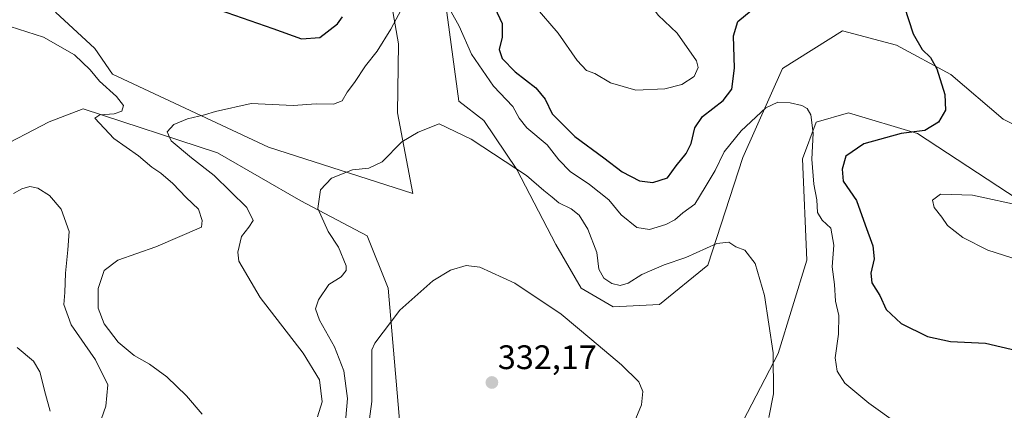
# Model space of a CAD drawing. Units: metres. Extents: x 608200 to 611672, y 4680689 to 4683056.
# Drawn here: x 608448 to 608738, y 4682696 to 4682811 of the extents above; entities that cross this region are included whole.
import ezdxf
from ezdxf.enums import TextEntityAlignment as Align

# ---------------------------------------------------------------- set-up
doc = ezdxf.new("R2010")
doc.units = ezdxf.units.M
doc.header["$MEASUREMENT"] = 0
for name, color, linetype, lineweight in [('Arbolado forestal CxS', 92, 'Continuous', 0), ('Carátula', 7, 'Continuous', 5), ('Cultivos herbáceos CxS', 92, 'Continuous', 0), ('Curva de nivel maestra', 36, 'Continuous', 30), ('Curva de nivel normal', 36, 'Continuous', 0), ('Punto de cota en terreno', 7, 'Continuous', 0), ('Rótulo de punto de cota en terreno', 19, 'Continuous', 0)]:
    doc.layers.add(name, color=color, linetype=linetype, lineweight=lineweight)
doc.styles.add('Arial', font='txt', dxfattribs={"height": 0.2})

# ---------------------------------------------------------------- blocks, each defined once
blk = doc.blocks.new('*U154')
at = {"layer": 'Arbolado forestal CxS', "color": 92, "linetype": 'Continuous', "lineweight": 0}
for points in [[(608768.6043, 4682475.1353, 315.9541), (608710.3867, 4682503.5033, 318.5118), (608678.9897, 4682522.1019, 318.9064), (608645.8451, 4682539.4933, 320.3824), (608622.7471, 4682549.6883, 320.6925), (608598.2911, 4682561.9231, 320.8447), (608577.2323, 4682576.8763, 321.9105), (608571.1185, 4682585.7123, 322.8551), (608579.6617, 4682624.8297, 327.2633), (608579.6733, 4682657.6769, 330.1445), (608591.2219, 4682685.5433, 333.2668), (608593.9425, 4682686.7111, 333.5814), (608600.7327, 4682689.6251, 334.0039), (608614.9987, 4682689.6249, 334.9562), (608631.3025, 4682680.7855, 337.4734), (608646.2485, 4682678.0701, 338.6725), (608658.7685, 4682687.6201, 339.7923), (608671.7391, 4682712.5887, 341.1155), (608680.2273, 4682740.0345, 343.3772), (608678.8579, 4682769.8271, 345.0895), (608682.9343, 4682780.7007, 345.9347), (608692.4439, 4682783.4203, 347.7508), (608712.8249, 4682777.3025, 350.8809), (608748.1495, 4682754.1931, 355.646)], [(608779.6459, 4682760.5553, 355.9142), (608738.0511, 4682781.5439, 352.5798), (608722.6139, 4682794.6581, 350.7887), (608706.6073, 4682803.3183, 349.1289), (608690.6665, 4682807.5301, 348.1305), (608673.0439, 4682796.4713, 345.9677), (608661.3623, 4682770.2487, 342.8304), (608651.0041, 4682738.5621, 338.8896), (608636.7381, 4682727.0075, 337.1468), (608623.1509, 4682726.3285, 336.4797), (608613.6413, 4682731.7659, 336.5939), (608606.1683, 4682744.6797, 337.3234), (608594.7225, 4682766.7267, 339.8095), (608584.9817, 4682781.1957, 341.1119), (608577.6369, 4682786.8209, 340.9551), (608573.5613, 4682816.7269, 345.2133)], [(608555.8983, 4682826.2431, 346.4965), (608559.8789, 4682803.7001, 343.0694), (608559.5429, 4682783.3643, 340.5384), (608564.0495, 4682759.6333, 337.3498), (608521.5831, 4682773.2743, 341.833), (608475.5329, 4682794.8339, 345.7011), (608470.3411, 4682802.3813, 346.0961), (608458.7511, 4682813.0099, 345.926)]]:
    blk.add_polyline3d(points, dxfattribs=at)
blk = doc.blocks.new('*U156')
at = {"layer": 'Cultivos herbáceos CxS', "color": 92, "linetype": 'Continuous', "lineweight": 0}
for points in [[(608447.1975, 4682654.2807, 328.1637), (608460.1047, 4682641.3669, 327.6133), (608481.4397, 4682623.9675, 327.3034), (608500.8651, 4682598.8425, 324.4147), (608540.9451, 4682595.1469, 323.4695), (608551.1351, 4682623.0135, 326.6362), (608554.5325, 4682657.6771, 328.9612), (608560.5429, 4682688.4547, 331.0352), (608556.7753, 4682731.7895, 335.3413), (608550.6289, 4682747.1689, 337.2088), (608531.0257, 4682757.5395, 340.5182), (608506.4723, 4682771.6383, 343.6817), (608466.9655, 4682784.5465, 344.8456), (608456.9167, 4682780.7783, 342.4462), (608440.5759, 4682772.3195, 341.0006)], [(608458.7511, 4682813.0099, 345.926), (608470.3411, 4682802.3813, 346.0961), (608475.5329, 4682794.8339, 345.7011), (608521.5831, 4682773.2743, 341.833), (608564.0495, 4682759.6333, 337.3498), (608559.5429, 4682783.3643, 340.5384), (608559.8789, 4682803.7001, 343.0694), (608555.8983, 4682826.2431, 346.4965)], [(608573.5613, 4682816.7269, 345.2133), (608577.6369, 4682786.8209, 340.9551), (608584.9817, 4682781.1957, 341.1119), (608594.7225, 4682766.7267, 339.8095), (608606.1683, 4682744.6797, 337.3234), (608613.6413, 4682731.7659, 336.5939), (608623.1509, 4682726.3285, 336.4797), (608636.7381, 4682727.0075, 337.1468), (608651.0041, 4682738.5621, 338.8896), (608661.3623, 4682770.2487, 342.8304), (608673.0439, 4682796.4713, 345.9677), (608690.6665, 4682807.5301, 348.1305), (608706.6073, 4682803.3183, 349.1289), (608722.6139, 4682794.6581, 350.7887), (608738.0511, 4682781.5439, 352.5798), (608779.6459, 4682760.5553, 355.9142)], [(608748.1495, 4682754.1931, 355.646), (608712.8249, 4682777.3025, 350.8809), (608692.4439, 4682783.4203, 347.7508), (608682.9343, 4682780.7007, 345.9347), (608678.8579, 4682769.8271, 345.0895), (608680.2273, 4682740.0345, 343.3772), (608671.7391, 4682712.5887, 341.1155), (608658.7685, 4682687.6201, 339.7923), (608646.2485, 4682678.0701, 338.6725), (608631.3025, 4682680.7855, 337.4734), (608614.9987, 4682689.6249, 334.9562), (608600.7327, 4682689.6251, 334.0039), (608593.9425, 4682686.7111, 333.5814), (608591.2219, 4682685.5433, 333.2668), (608579.6733, 4682657.6769, 330.1445), (608579.6617, 4682624.8297, 327.2633), (608571.1185, 4682585.7123, 322.8551), (608577.2323, 4682576.8763, 321.9105), (608598.2911, 4682561.9231, 320.8447), (608622.7471, 4682549.6883, 320.6925), (608645.8451, 4682539.4933, 320.3824), (608678.9897, 4682522.1019, 318.9064), (608710.3867, 4682503.5033, 318.5118), (608768.6043, 4682475.1353, 315.9541)]]:
    blk.add_polyline3d(points, dxfattribs=at)
blk = doc.blocks.new('*U163')
at = {"layer": 'Arbolado forestal CxS', "color": 92, "linetype": 'Continuous', "lineweight": 0}
for points in [[(608768.6043, 4682475.1353, 315.9541), (608710.3867, 4682503.5033, 318.5118), (608678.9897, 4682522.1019, 318.9064), (608645.8451, 4682539.4933, 320.3824), (608622.7471, 4682549.6883, 320.6925), (608598.2911, 4682561.9231, 320.8447), (608577.2323, 4682576.8763, 321.9105), (608571.1185, 4682585.7123, 322.8551), (608579.6617, 4682624.8297, 327.2633), (608579.6733, 4682657.6769, 330.1445), (608591.2219, 4682685.5433, 333.2668), (608593.9425, 4682686.7111, 333.5814), (608600.7327, 4682689.6251, 334.0039), (608614.9987, 4682689.6249, 334.9562), (608631.3025, 4682680.7855, 337.4734), (608646.2485, 4682678.0701, 338.6725), (608658.7685, 4682687.6201, 339.7923), (608671.7391, 4682712.5887, 341.1155), (608680.2273, 4682740.0345, 343.3772), (608678.8579, 4682769.8271, 345.0895), (608682.9343, 4682780.7007, 345.9347), (608692.4439, 4682783.4203, 347.7508), (608712.8249, 4682777.3025, 350.8809), (608748.1495, 4682754.1931, 355.646)], [(608779.6459, 4682760.5553, 355.9142), (608738.0511, 4682781.5439, 352.5798), (608722.6139, 4682794.6581, 350.7887), (608706.6073, 4682803.3183, 349.1289), (608690.6665, 4682807.5301, 348.1305), (608673.0439, 4682796.4713, 345.9677), (608661.3623, 4682770.2487, 342.8304), (608651.0041, 4682738.5621, 338.8896), (608636.7381, 4682727.0075, 337.1468), (608623.1509, 4682726.3285, 336.4797), (608613.6413, 4682731.7659, 336.5939), (608606.1683, 4682744.6797, 337.3234), (608594.7225, 4682766.7267, 339.8095), (608584.9817, 4682781.1957, 341.1119), (608577.6369, 4682786.8209, 340.9551), (608573.5613, 4682816.7269, 345.2133)], [(608555.8983, 4682826.2431, 346.4965), (608559.8789, 4682803.7001, 343.0694), (608559.5429, 4682783.3643, 340.5384), (608564.0495, 4682759.6333, 337.3498), (608521.5831, 4682773.2743, 341.833), (608475.5329, 4682794.8339, 345.7011), (608470.3411, 4682802.3813, 346.0961), (608458.7511, 4682813.0099, 345.926)]]:
    blk.add_polyline3d(points, dxfattribs=at)
blk = doc.blocks.new('*U176')
at = {"layer": 'Cultivos herbáceos CxS', "color": 92, "linetype": 'Continuous', "lineweight": 0}
for points in [[(608768.6043, 4682475.1353, 315.9541), (608710.3867, 4682503.5033, 318.5118), (608678.9897, 4682522.1019, 318.9064), (608645.8451, 4682539.4933, 320.3824), (608622.7471, 4682549.6883, 320.6925), (608598.2911, 4682561.9231, 320.8447), (608577.2323, 4682576.8763, 321.9105), (608571.1185, 4682585.7123, 322.8551), (608579.6617, 4682624.8297, 327.2633), (608579.6733, 4682657.6769, 330.1445), (608591.2219, 4682685.5433, 333.2668), (608593.9425, 4682686.7111, 333.5814), (608600.7327, 4682689.6251, 334.0039), (608614.9987, 4682689.6249, 334.9562), (608631.3025, 4682680.7855, 337.4734), (608646.2485, 4682678.0701, 338.6725), (608658.7685, 4682687.6201, 339.7923), (608671.7391, 4682712.5887, 341.1155), (608680.2273, 4682740.0345, 343.3772), (608678.8579, 4682769.8271, 345.0895), (608682.9343, 4682780.7007, 345.9347), (608692.4439, 4682783.4203, 347.7508), (608712.8249, 4682777.3025, 350.8809), (608748.1495, 4682754.1931, 355.646)], [(608779.6459, 4682760.5553, 355.9142), (608738.0511, 4682781.5439, 352.5798), (608722.6139, 4682794.6581, 350.7887), (608706.6073, 4682803.3183, 349.1289), (608690.6665, 4682807.5301, 348.1305), (608673.0439, 4682796.4713, 345.9677), (608661.3623, 4682770.2487, 342.8304), (608651.0041, 4682738.5621, 338.8896), (608636.7381, 4682727.0075, 337.1468), (608623.1509, 4682726.3285, 336.4797), (608613.6413, 4682731.7659, 336.5939), (608606.1683, 4682744.6797, 337.3234), (608594.7225, 4682766.7267, 339.8095), (608584.9817, 4682781.1957, 341.1119), (608577.6369, 4682786.8209, 340.9551), (608573.5613, 4682816.7269, 345.2133)], [(608555.8983, 4682826.2431, 346.4965), (608559.8789, 4682803.7001, 343.0694), (608559.5429, 4682783.3643, 340.5384), (608564.0495, 4682759.6333, 337.3498), (608521.5831, 4682773.2743, 341.833), (608475.5329, 4682794.8339, 345.7011), (608470.3411, 4682802.3813, 346.0961), (608458.7511, 4682813.0099, 345.926)]]:
    blk.add_polyline3d(points, dxfattribs=at)
blk = doc.blocks.new('*U191')
at = {"layer": 'Curva de nivel normal', "color": 36, "linetype": 'Continuous', "lineweight": 0}
for points in [[(608629.34, 4682692.29, 335), (608631.42, 4682697.45, 335), (608631.84, 4682701.39, 335), (608630.64, 4682704.25, 335), (608625.52, 4682709.24, 335), (608616.87, 4682716.56, 335), (608607.83, 4682724.18, 335), (608594.15, 4682733.22, 335), (608583.81, 4682737.96, 335), (608579.75, 4682738.47, 335), (608575.14, 4682737.1, 335), (608569.97, 4682733.95, 335), (608560.26, 4682725.35, 335), (608552.84, 4682715.6, 335), (608552.01, 4682713.66, 335), (608552, 4682710.1, 335), (608552.01, 4682698.44, 335), (608549.81, 4682682.48, 335)], [(608457.24, 4682695.54, 335), (608455.81, 4682700.56, 335), (608454.2, 4682707.17, 335), (608452.32, 4682710.35, 335), (608447.52, 4682714.29, 335)]]:
    blk.add_polyline3d(points, dxfattribs=at)
blk = doc.blocks.new('*U202')
at = {"layer": 'Curva de nivel normal', "color": 36, "linetype": 'Continuous', "lineweight": 0}
for points in [[(608411.6547, 4683005.6715, 355), (608412.65, 4683005.06, 355), (608415.17, 4683003.3, 355), (608420.25, 4682997.91, 355), (608422.92, 4682991.69, 355), (608422.56, 4682987.07, 355), (608420.07, 4682981.32, 355), (608415.81, 4682974.83, 355), (608413.3, 4682971.62, 355), (608412.38, 4682968.47, 355), (608411.39, 4682962.74, 355), (608413.59, 4682955.84, 355), (608417.17, 4682950.12, 355), (608418.22, 4682946.47, 355), (608419.52, 4682943.54, 355), (608421.72, 4682940.4, 355), (608424.55, 4682937.52, 355), (608428.9, 4682931.77, 355), (608430.92, 4682925.74, 355), (608430.98, 4682921.08, 355), (608429.34, 4682918.28, 355), (608426.67, 4682916.52, 355), (608421.67, 4682914.93, 355), (608416.34, 4682915.04, 355), (608408.29, 4682916.82, 355), (608401.81, 4682918.8, 355), (608393.26, 4682918.23, 355), (608391.86, 4682917.51, 355), (608391.63, 4682915.84, 355), (608393.3, 4682913.69, 355), (608393.77, 4682912.04, 355), (608396.12, 4682910.81, 355), (608401.92, 4682906.16, 355), (608408.4, 4682901.4, 355), (608412.01, 4682897.92, 355), (608416.92, 4682893.65, 355), (608422.49, 4682890.38, 355), (608432.4, 4682883.93, 355), (608437.79, 4682880.99, 355), (608445.35, 4682876.41, 355), (608454.08, 4682870.6, 355), (608462.44, 4682865.92, 355), (608467.02, 4682862.84, 355), (608469.46, 4682861.62, 355), (608471.84, 4682859.88, 355), (608475.04, 4682857.75, 355), (608477.42, 4682855.79, 355), (608482.13, 4682853.84, 355), (608492.41, 4682848.24, 355), (608500.17, 4682844.71, 355), (608502.84, 4682843.19, 355), (608507.21, 4682842.14, 355), (608518.33, 4682839.07, 355), (608527.69, 4682838.62, 355), (608535.75, 4682841.74, 355), (608536.87, 4682843.04, 355), (608538.06, 4682849.37, 355), (608537.4, 4682851.88, 355), (608534.24, 4682855.18, 355), (608530.02, 4682860.58, 355), (608526.82, 4682866.79, 355), (608526.31, 4682870.12, 355), (608528.95, 4682874.53, 355), (608538, 4682879.82, 355), (608547.16, 4682881.43, 355), (608554.66, 4682879.84, 355), (608559.03, 4682876.96, 355), (608561.71, 4682873.84, 355), (608565.24, 4682871.24, 355), (608569.99, 4682869.26, 355), (608573.51, 4682869.54, 355), (608577.76, 4682871.89, 355), (608583.38, 4682873.87, 355), (608587.8, 4682873.8, 355), (608593.58, 4682871.69, 355), (608599.02, 4682868.07, 355), (608601.99, 4682864.25, 355), (608603.91, 4682859.49, 355), (608605.27, 4682853.95, 355), (608607.53, 4682849.03, 355), (608612.1, 4682843.88, 355), (608615.4, 4682838.88, 355), (608619.4, 4682833.44, 355), (608621.13, 4682830.85, 355), (608623.42, 4682828.47, 355), (608624.79, 4682826.82, 355), (608626.89, 4682825.61, 355), (608625.46, 4682825.03, 355), (608621.05, 4682825.43, 355), (608616.31, 4682826.66, 355), (608609.69, 4682825.42, 355), (608599.4, 4682823.01, 355), (608596.52, 4682821.43, 355), (608597, 4682818.88, 355), (608600.1, 4682814.72, 355), (608606.93, 4682806.91, 355), (608612.53, 4682798.81, 355), (608615.24, 4682795.92, 355), (608617.72, 4682794.96, 355), (608622.31, 4682792.28, 355), (608629.74, 4682790.04, 355), (608638.32, 4682790.44, 355), (608643.32, 4682791.78, 355), (608646.99, 4682794.1, 355), (608648.17, 4682796.73, 355), (608647.7, 4682798.76, 355), (608641.95, 4682806.84, 355), (608636.4, 4682812.16, 355), (608632.57, 4682817.46, 355), (608631.05, 4682820.3, 355), (608629.88, 4682822.42, 355), (608630.24, 4682823.56, 355), (608636.79, 4682826.27, 355), (608642.99, 4682827.73, 355), (608647.32, 4682829.41, 355), (608651.01, 4682830.46, 355), (608653.37, 4682832.14, 355), (608655.18, 4682835.4, 355), (608658.95, 4682837.76, 355), (608667.99, 4682839.54, 355), (608672.8, 4682842.41, 355), (608673.89, 4682845.1, 355), (608672.82, 4682849.54, 355), (608669.94, 4682853.65, 355), (608666.73, 4682855.56, 355), (608660.99, 4682855.89, 355), (608652.98, 4682854.65, 355), (608643.95, 4682855.71, 355), (608637.94, 4682857.32, 355), (608634.19, 4682858.22, 355), (608627.95, 4682861.42, 355), (608621.75, 4682864.99, 355), (608611.59, 4682869.89, 355), (608609.28, 4682871.37, 355), (608605.68, 4682875.52, 355), (608597.91, 4682886.58, 355), (608591.07, 4682893.47, 355), (608587.36, 4682897.74, 355), (608582.4, 4682900.76, 355), (608574.41, 4682903.6, 355), (608569.14, 4682906.45, 355), (608564.54, 4682910.31, 355), (608561.56, 4682913.59, 355), (608559, 4682915.5, 355), (608556.62, 4682917.87, 355), (608555.02, 4682920.85, 355), (608555.23, 4682923.46, 355), (608557.48, 4682927.33, 355), (608557.05, 4682931.38, 355), (608553.11, 4682939.45, 355), (608549.49, 4682947.69, 355), (608544.78, 4682954.8, 355), (608540.83, 4682958.53, 355), (608535.33, 4682961.76, 355), (608529.33, 4682963.77, 355), (608524.1, 4682963.52, 355), (608521.78, 4682960.71, 355), (608520.13, 4682954.69, 355), (608520.51, 4682952.1, 355), (608521.65, 4682950.69, 355), (608527.94, 4682944.77, 355), (608531.94, 4682941.68, 355), (608534.96, 4682938.1, 355), (608535.72, 4682935.68, 355), (608535.59, 4682933.86, 355), (608536.56, 4682932.58, 355), (608537.84, 4682930.2, 355), (608538.46, 4682927.3, 355), (608537.92, 4682925.37, 355), (608535.51, 4682922.5, 355), (608532, 4682919.17, 355), (608524.66, 4682916.1, 355), (608521.16, 4682915.8, 355), (608517.3, 4682917.33, 355), (608510.1, 4682921.12, 355), (608504.08, 4682924, 355), (608496.26, 4682928.18, 355), (608491.5, 4682929.75, 355), (608487.74, 4682930.76, 355), (608481.08, 4682931.77, 355), (608475.99, 4682933.52, 355), (608473.31, 4682935.34, 355), (608465.45, 4682944.48, 355), (608461.04, 4682952.74, 355), (608458.28, 4682959.3, 355), (608454.1, 4682965.78, 355), (608453, 4682972.08, 355), (608455.5, 4682975.78, 355), (608458.86, 4682977.95, 355), (608460.3, 4682980.99, 355), (608460.21, 4682985.24, 355), (608458.35, 4682991.37, 355), (608454.78, 4682995.89, 355), (608451.56, 4682998.4, 355), (608438.43, 4683004.28, 355), (608432.6768, 4683006.0007, 355)], [(608411.6546, 4683005.6715, 355), (608411.6547, 4683005.6715, 355)]]:
    blk.add_polyline3d(points, dxfattribs=at)
blk = doc.blocks.new('*U204')
at = {"layer": 'Curva de nivel normal', "color": 36, "linetype": 'Continuous', "lineweight": 0}
for points in [[(608669.02, 4682693.71, 340), (608670.37, 4682700.65, 340), (608670.3, 4682712.8, 340), (608667.68, 4682729.65, 340), (608664.92, 4682739.04, 340), (608661.86, 4682743.02, 340), (608659.28, 4682743.94, 340), (608657.18, 4682745.3, 340), (608653.62, 4682744.98, 340), (608644.54, 4682740.79, 340), (608638.12, 4682738.63, 340), (608631.55, 4682735.8, 340), (608627.57, 4682733.28, 340), (608625.2, 4682732.56, 340), (608622.68, 4682733.18, 340), (608620.38, 4682734.77, 340), (608618.88, 4682737.34, 340), (608618.28, 4682742.27, 340), (608615.63, 4682749.16, 340), (608613.08, 4682753.3, 340), (608610.78, 4682755.15, 340), (608607.11, 4682756.88, 340), (608605.18, 4682758.54, 340), (608602.63, 4682760.52, 340), (608597.58, 4682764.97, 340), (608591.32, 4682769.11, 340), (608581.3, 4682775.65, 340), (608571.85, 4682780.22, 340), (608565.66, 4682777.77, 340), (608560.84, 4682774.88, 340), (608555.03, 4682768.98, 340), (608551.09, 4682767.16, 340), (608546.32, 4682766.67, 340), (608540.15, 4682764.19, 340), (608536.91, 4682760.75, 340), (608536.04, 4682755.28, 340), (608539.09, 4682748.49, 340), (608542.14, 4682743.84, 340), (608544.46, 4682738.35, 340), (608544.4, 4682736.96, 340), (608542.98, 4682735.14, 340), (608539.34, 4682732.9, 340), (608536.29, 4682728.37, 340), (608535.44, 4682725.68, 340), (608536.61, 4682722.41, 340), (608540.98, 4682714.54, 340), (608543.73, 4682707.41, 340), (608544.83, 4682699.34, 340), (608544.01, 4682690.37, 340)], [(608470.96, 4682689.54, 340), (608473.58, 4682697.09, 340), (608474.15, 4682703.34, 340), (608470.56, 4682710.7, 340), (608463.36, 4682721.02, 340), (608461.28, 4682727, 340), (608461.51, 4682730.55, 340), (608461.68, 4682736.23, 340), (608462.4, 4682743.12, 340), (608462.85, 4682748.52, 340), (608460.49, 4682755.02, 340), (608456.97, 4682759.11, 340), (608453.61, 4682761.23, 340), (608451.26, 4682761.68, 340), (608448.84, 4682761.08, 340), (608446.4, 4682759.63, 340)]]:
    blk.add_polyline3d(points, dxfattribs=at)
blk = doc.blocks.new('5PATER')
at = {"layer": 'Carátula', "linetype": 'Continuous', "lineweight": 5}
h = blk.add_hatch(color=250, dxfattribs=at)
edge = h.paths.add_edge_path()
edge.add_ellipse((0, 0.01), major_axis=(-1.33, -1.34), ratio=0.999422, start_angle=0, end_angle=360)

msp = doc.modelspace()

# ---------------------------------------------------------------- linework, layer by layer
at = {"layer": 'Arbolado forestal CxS', "color": 92, "linetype": 'Continuous', "lineweight": 0}
for points in [[(608440.58, 4682772.32, 341), (608456.92, 4682780.78, 342.45), (608466.97, 4682784.55, 344.85), (608506.47, 4682771.64, 343.68), (608531.03, 4682757.54, 340.52), (608550.63, 4682747.17, 337.21), (608556.78, 4682731.79, 335.34), (608560.54, 4682688.45, 331.04), (608554.53, 4682657.68, 328.96), (608551.14, 4682623.01, 326.64), (608540.95, 4682595.15, 323.47), (608540.95, 4682595.15, 323.47), (608500.87, 4682598.84, 324.41), (608481.44, 4682623.97, 327.3), (608460.1, 4682641.37, 327.61), (608447.2, 4682654.28, 328.16)], [(608447.2, 4682654.28, 328.16), (608460.1, 4682641.37, 327.61), (608481.44, 4682623.97, 327.3), (608500.87, 4682598.84, 324.41), (608540.95, 4682595.15, 323.47), (608551.14, 4682623.01, 326.64), (608554.53, 4682657.68, 328.96), (608560.54, 4682688.45, 331.04), (608556.78, 4682731.79, 335.34), (608550.63, 4682747.17, 337.21), (608531.03, 4682757.54, 340.52), (608506.47, 4682771.64, 343.68), (608466.97, 4682784.55, 344.85), (608456.92, 4682780.78, 342.45), (608440.58, 4682772.32, 341)]]:
    msp.add_polyline3d(points, dxfattribs=at)
at = {"layer": 'Cultivos herbáceos CxS', "color": 92, "linetype": 'Continuous', "lineweight": 0}
msp.add_polyline3d([(608447.2, 4682654.28, 328.16), (608460.1, 4682641.37, 327.61), (608481.44, 4682623.97, 327.3), (608500.87, 4682598.84, 324.41), (608540.95, 4682595.15, 323.47), (608551.14, 4682623.01, 326.64), (608554.53, 4682657.68, 328.96), (608560.54, 4682688.45, 331.04), (608556.78, 4682731.79, 335.34), (608550.63, 4682747.17, 337.21), (608531.03, 4682757.54, 340.52), (608506.47, 4682771.64, 343.68), (608466.97, 4682784.55, 344.85), (608456.92, 4682780.78, 342.45), (608440.58, 4682772.32, 341)], dxfattribs=at)
at = {"layer": 'Curva de nivel maestra', "color": 36, "linetype": 'Continuous', "lineweight": 30}
for points in [[(608708.82, 4682814.86, 350), (608711.48, 4682806.65, 350), (608714.13, 4682802.03, 350), (608716.66, 4682799.7, 350), (608718.5, 4682796.37, 350), (608720.87, 4682788.78, 350), (608721, 4682784.16, 350), (608718.98, 4682780.65, 350), (608714.98, 4682778.24, 350), (608707.98, 4682777.37, 350), (608696.98, 4682774.26, 350), (608691.69, 4682770.62, 350), (608690.56, 4682766.86, 350), (608690.89, 4682763.28, 350), (608694.85, 4682757.65, 350), (608697.4, 4682750.46, 350), (608699.59, 4682744.22, 350), (608700.04, 4682740.42, 350), (608699.03, 4682736.22, 350), (608699.36, 4682733.38, 350), (608701.66, 4682729.68, 350), (608703.6, 4682725.55, 350), (608707.95, 4682721.35, 350), (608715.78, 4682717.55, 350), (608722.52, 4682716.14, 350), (608732.83, 4682715.64, 350), (608742.05, 4682713.49, 350)], [(608507, 4682813.72, 350), (608522.86, 4682808.21, 350), (608531.3, 4682805.16, 350), (608536.66, 4682805.56, 350), (608541.84, 4682809.64, 350), (608543.34, 4682811.69, 350)], [(608588.26, 4682814.37, 350), (608590.39, 4682809.7, 350), (608590.4, 4682805.7, 350), (608589.47, 4682802.03, 350), (608590.41, 4682799.37, 350), (608594.2, 4682795.47, 350), (608600.34, 4682790.79, 350), (608603.08, 4682787.47, 350), (608605.14, 4682783.12, 350), (608611.78, 4682776.4, 350), (608620.37, 4682770.18, 350), (608625.79, 4682766.06, 350), (608630.86, 4682763.43, 350), (608634.76, 4682762.95, 350), (608639.15, 4682764.24, 350), (608641.69, 4682767.79, 350), (608644.6, 4682771.4, 350), (608646.11, 4682774.38, 350), (608647.14, 4682779.04, 350), (608649.47, 4682782.37, 350), (608655.51, 4682787.03, 350), (608658.11, 4682790.34, 350), (608658.83, 4682796.58, 350), (608658.55, 4682806.07, 350), (608659.87, 4682810.3, 350), (608663.73, 4682813.56, 350)]]:
    msp.add_polyline3d(points, dxfattribs=at)
at = {"layer": 'Curva de nivel normal', "color": 36, "linetype": 'Continuous', "lineweight": 0}
for points in [[(608535.99, 4682693.93, 345), (608537.31, 4682698.31, 345), (608536.62, 4682704.78, 345), (608531.78, 4682712.64, 345), (608519.05, 4682729.04, 345), (608512.82, 4682739.71, 345), (608512.5, 4682742.38, 345), (608513.6, 4682747.04, 345), (608515.77, 4682749.71, 345), (608517.02, 4682751.72, 345), (608515.15, 4682755.56, 345), (608505.58, 4682764.96, 345), (608498.85, 4682770.2, 345), (608492.83, 4682775.19, 345), (608491.7, 4682777.81, 345), (608493.66, 4682779.96, 345), (608497.66, 4682781.62, 345), (608502.7, 4682782.82, 345), (608505.9, 4682783.79, 345), (608516.42, 4682786.13, 345), (608528.8, 4682785.62, 345), (608535.57, 4682786.08, 345), (608540.66, 4682785.98, 345), (608543.21, 4682786.99, 345), (608544.74, 4682789.52, 345), (608546.91, 4682792.37, 345), (608550.15, 4682797.26, 345), (608553.56, 4682801.61, 345), (608557.63, 4682808.01, 345), (608561.4, 4682815.25, 345)], [(608575.36, 4682813.11, 345), (608577.68, 4682808.91, 345), (608581.33, 4682800.71, 345), (608587.86, 4682791.24, 345), (608593.57, 4682785.28, 345), (608595.37, 4682781.87, 345), (608597.71, 4682779.03, 345), (608603.65, 4682774, 345), (608607.09, 4682769.6, 345), (608610.4, 4682766.12, 345), (608616.16, 4682762.36, 345), (608621.85, 4682757.8, 345), (608625.51, 4682753.37, 345), (608630.1, 4682749.66, 345), (608633.86, 4682749.09, 345), (608638.65, 4682750.53, 345), (608641.29, 4682751.92, 345), (608643.65, 4682753.94, 345), (608647.13, 4682756.51, 345), (608650.23, 4682761.48, 345), (608653.13, 4682766.4, 345), (608655.77, 4682771.94, 345), (608660.78, 4682778.15, 345), (608668.1, 4682784.84, 345), (608671.65, 4682786.58, 345), (608675.3, 4682786.32, 345), (608678.72, 4682785.55, 345), (608680.3, 4682784.68, 345), (608681.34, 4682782.87, 345), (608682.07, 4682777.38, 345), (608681.68, 4682769.74, 345), (608682.26, 4682762.4, 345), (608683.12, 4682757.76, 345), (608683.28, 4682754.06, 345), (608684.72, 4682751.77, 345), (608687.24, 4682749.45, 345), (608688.1, 4682744.49, 345), (608687.69, 4682738.08, 345), (608688.32, 4682732.88, 345), (608688.6, 4682727.92, 345), (608689.64, 4682723.71, 345), (608689.55, 4682718.24, 345), (608688.5, 4682711.24, 345), (608689.14, 4682707.38, 345), (608691.34, 4682703.8, 345), (608698.42, 4682697.9, 345), (608707.08, 4682691.71, 345)], [(608445.38, 4682808.8, 345), (608455.27, 4682805.65, 345), (608464.35, 4682800.51, 345), (608468.98, 4682796.11, 345), (608471.75, 4682792.73, 345), (608476.79, 4682788.25, 345), (608478.78, 4682785.54, 345), (608478.36, 4682783.87, 345), (608476.04, 4682783.1, 345), (608471.86, 4682782.83, 345), (608470.37, 4682781.88, 345), (608475.98, 4682775.82, 345), (608483.26, 4682770.8, 345), (608487.18, 4682767.4, 345), (608489.84, 4682765.62, 345), (608493.37, 4682762.6, 345), (608497.33, 4682758.47, 345), (608500.91, 4682755.1, 345), (608502, 4682751.69, 345), (608501.8, 4682749.71, 345), (608488.35, 4682743.99, 345), (608477.18, 4682740.04, 345), (608473.11, 4682737.04, 345), (608471.34, 4682731.68, 345), (608471.35, 4682725.91, 345), (608473.14, 4682721.31, 345), (608477.23, 4682715.92, 345), (608482, 4682712.01, 345), (608486.43, 4682709.44, 345), (608491.55, 4682705.69, 345), (608497.37, 4682700.14, 345), (608501.99, 4682694.7, 345)], [(608744.38, 4682755.84, 355), (608729.03, 4682759.17, 355), (608719.56, 4682759.44, 355), (608717.23, 4682757.71, 355), (608717.73, 4682755.52, 355), (608719.92, 4682752.66, 355), (608721.62, 4682750.26, 355), (608726.16, 4682746.73, 355), (608733.51, 4682742.95, 355), (608740.55, 4682740.7, 355)]]:
    msp.add_polyline3d(points, dxfattribs=at)

# ---------------------------------------------------------------- block references
at = {"layer": 'Arbolado forestal CxS', "color": 92, "linetype": 'Continuous', "lineweight": 0}
for name in ['*U154', '*U163']:
    msp.add_blockref(name, (0, 0), dxfattribs=at)
at = {"layer": 'Cultivos herbáceos CxS', "color": 92, "linetype": 'Continuous', "lineweight": 0}
for name in ['*U156', '*U176']:
    msp.add_blockref(name, (0, 0), dxfattribs=at)
at = {"layer": 'Curva de nivel normal', "color": 36, "linetype": 'Continuous', "lineweight": 0}
for name in ['*U204', '*U191', '*U202']:
    msp.add_blockref(name, (0, 0), dxfattribs=at)
at = {"layer": 'Punto de cota en terreno', "linetype": 'Continuous', "lineweight": 0}
msp.add_blockref('5PATER', (608587.37, 4682704.02, 332.17), dxfattribs=at)

# ---------------------------------------------------------------- texts
at = {"layer": 'Rótulo de punto de cota en terreno', "color": 19, "linetype": 'Continuous', "lineweight": 0, "style": 'Arial'}
msp.add_text('332,17', height=7, dxfattribs=at).set_placement((608589.13, 4682705.78), align=Align.BOTTOM_LEFT)

doc.saveas('drawing.dxf')
